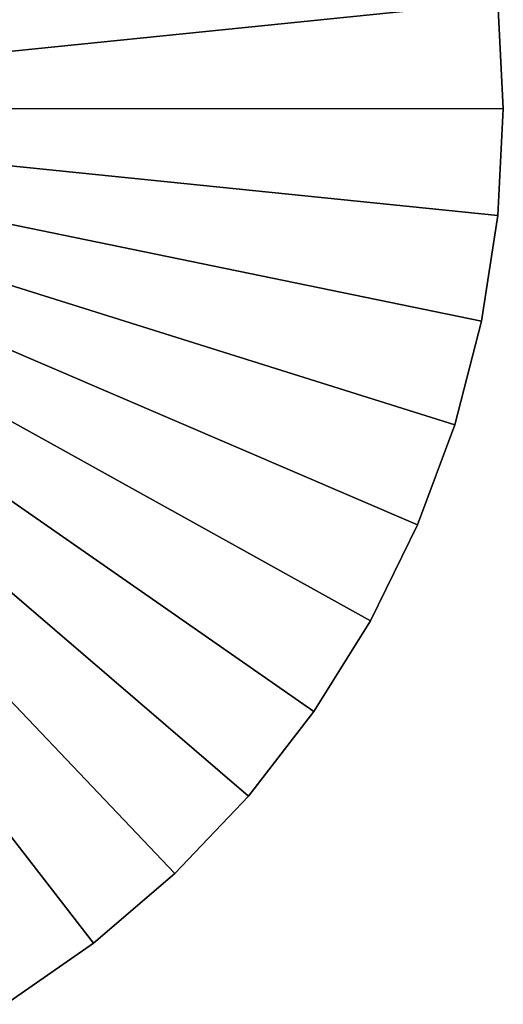
# Model space of a CAD drawing. Extents: x -68 to 68, y -297 to 67.
# Drawn here: x 37 to 68, y -57 to 6 of the extents above; entities that cross this region are included whole.
import ezdxf

# ---------------------------------------------------------------- set-up
doc = ezdxf.new("R2010")
doc.units = 0
doc.layers.add('L2', color=7, linetype='CONTINUOUS')

msp = doc.modelspace()

# ---------------------------------------------------------------- linework, layer by layer
at = {"layer": 'L2', "color": 7}
for points in [[(35.7235, 57.27199), (41.33433, 53.36406), (0, 0)], [(0, 0, 15), (41.33433, 53.36406, 15), (35.7235, 57.27199, 15)], [(0, 0), (41.33433, 53.36406), (46.52101, 48.90854)], [(0, 0, 15), (46.52101, 48.90854, 15), (41.33433, 53.36406, 15)], [(0, 0), (46.52101, 48.90854), (51.23032, 43.95116)], [(51.23032, 43.95116, 15), (46.52101, 48.90854, 15), (0, 0, 15)], [(51.23032, 43.95116), (55.41394, 38.54277), (0, 0)], [(0, 0, 15), (55.41394, 38.54277, 15), (51.23032, 43.95116, 15)], [(0, 0), (55.41394, 38.54277), (59.02894, 32.73889)], [(0, 0, 15), (59.02894, 32.73889, 15), (55.41394, 38.54277, 15)], [(0, 0), (59.02894, 32.73889), (62.03822, 26.59905)], [(62.03822, 26.59905, 15), (59.02894, 32.73889, 15), (0, 0, 15)], [(62.03822, 26.59905), (64.4109, 20.18628), (0, 0)], [(0, 0, 15), (64.4109, 20.18628, 15), (62.03822, 26.59905, 15)], [(0, 0), (64.4109, 20.18628), (66.12264, 13.56637)], [(0, 0, 15), (66.12264, 13.56637, 15), (64.4109, 20.18628, 15)], [(0, 0), (66.12264, 13.56637), (67.15588, 6.807247)], [(67.15588, 6.807247, 15), (66.12264, 13.56637, 15), (0, 0, 15)], [(67.15588, 6.807247), (67.5, -0.021725), (0, 0)], [(0, 0, 15), (67.5, -0.021725, 15), (67.15588, 6.807247, 15)], [(67.5, -0.021725, 15), (67.5, -0.021725), (67.15588, 6.807247)], [(67.5, -0.021725, 15), (67.15588, 6.807247), (67.15588, 6.807247, 15)], [(46.48952, -48.93848), (41.29997, -53.39066), (0, 0)], [(0, 0), (41.29997, -53.39066), (35.68663, -57.29498)], [(59.00785, -32.77688), (55.38912, -38.57843), (0, 0)], [(0, 0), (55.38912, -38.57843), (51.20202, -43.98413)], [(0, 0), (51.20202, -43.98413), (46.48952, -48.93848)], [(66.1139, -13.60893), (64.39789, -20.22774), (0, 0)], [(0, 0), (64.39789, -20.22774), (62.02108, -26.63898)], [(0, 0), (62.02108, -26.63898), (59.00785, -32.77688)], [(0, 0), (67.5, -0.021725), (67.15148, -6.850476)], [(0, 0), (67.15148, -6.850476), (66.1139, -13.60893)], [(66.1139, -13.60893, 15), (67.15148, -6.850476, 15), (0, 0, 15)], [(0, 0, 15), (67.15148, -6.850476, 15), (67.5, -0.021725, 15)], [(59.00785, -32.77688, 15), (62.02108, -26.63898, 15), (0, 0, 15)], [(0, 0, 15), (62.02108, -26.63898, 15), (64.39789, -20.22774, 15)], [(0, 0, 15), (64.39789, -20.22774, 15), (66.1139, -13.60893, 15)], [(46.48952, -48.93848, 15), (51.20202, -43.98413, 15), (0, 0, 15)], [(0, 0, 15), (51.20202, -43.98413, 15), (55.38912, -38.57843, 15)], [(0, 0, 15), (55.38912, -38.57843, 15), (59.00785, -32.77688, 15)], [(0, 0, 15), (35.68663, -57.29498, 15), (41.29997, -53.39066, 15)], [(0, 0, 15), (41.29997, -53.39066, 15), (46.48952, -48.93848, 15)], [(67.15148, -6.850476, 15), (67.15148, -6.850476), (67.5, -0.021725)], [(67.15148, -6.850476, 15), (67.5, -0.021725), (67.5, -0.021725, 15)], [(66.1139, -13.60893, 15), (66.1139, -13.60893), (67.15148, -6.850476)], [(66.1139, -13.60893, 15), (67.15148, -6.850476), (67.15148, -6.850476, 15)], [(64.39789, -20.22774, 15), (64.39789, -20.22774), (66.1139, -13.60893)], [(64.39789, -20.22774, 15), (66.1139, -13.60893), (66.1139, -13.60893, 15)], [(62.02108, -26.63898, 15), (62.02108, -26.63898), (64.39789, -20.22774)], [(62.02108, -26.63898, 15), (64.39789, -20.22774), (64.39789, -20.22774, 15)], [(59.00785, -32.77688, 15), (59.00785, -32.77688), (62.02108, -26.63898)], [(59.00785, -32.77688, 15), (62.02108, -26.63898), (62.02108, -26.63898, 15)], [(55.38912, -38.57843, 15), (55.38912, -38.57843), (59.00785, -32.77688)], [(55.38912, -38.57843, 15), (59.00785, -32.77688), (59.00785, -32.77688, 15)], [(51.20202, -43.98413, 15), (51.20202, -43.98413), (55.38912, -38.57843)], [(51.20202, -43.98413, 15), (55.38912, -38.57843), (55.38912, -38.57843, 15)], [(46.48952, -48.93848, 15), (46.48952, -48.93848), (51.20202, -43.98413)], [(46.48952, -48.93848, 15), (51.20202, -43.98413), (51.20202, -43.98413, 15)], [(41.29997, -53.39066, 15), (41.29997, -53.39066), (46.48952, -48.93848)], [(41.29997, -53.39066, 15), (46.48952, -48.93848), (46.48952, -48.93848, 15)], [(35.68663, -57.29498, 15), (35.68663, -57.29498), (41.29997, -53.39066)], [(35.68663, -57.29498, 15), (41.29997, -53.39066), (41.29997, -53.39066, 15)]]:
    msp.add_3dface(points, dxfattribs=at)

doc.saveas('drawing.dxf')
